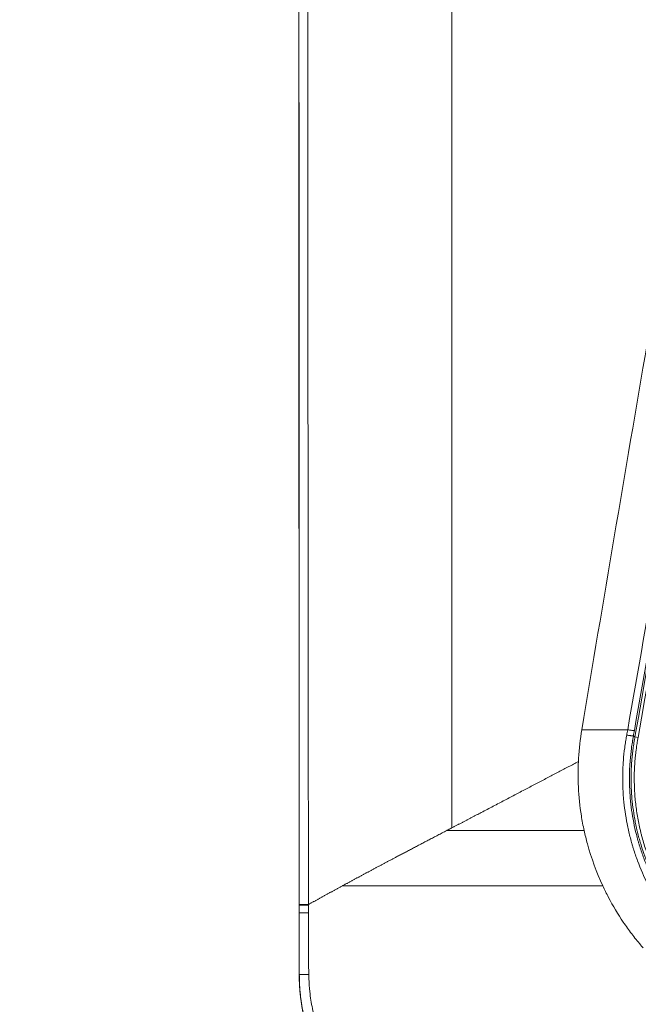
# Model space of a CAD drawing. Units: millimetres. Extents: x 0 to 1189, y 0 to 841.
# Drawn here: x 399 to 431, y 123 to 175 of the extents above; entities that cross this region are included whole.
import ezdxf

# ---------------------------------------------------------------- set-up
doc = ezdxf.new("R2010")
doc.units = ezdxf.units.MM
doc.layers.add('1', color=7, linetype='Continuous', true_color=0xffffff)
doc.styles.add('blockfont', font='simplex.shx')
doc.dimstyles.get("Standard").update_dxf_attribs({"dimtxt": 0.18, "dimasz": 0.18, "dimexe": 0.18, "dimexo": 0.0625, "dimgap": 0.09, "dimtad": 0, "dimtih": 1, "dimtoh": 1, "dimdec": 4, "dimzin": 0, "dimdsep": 46, "dimtxsty": 'Standard', "dimcen": 0.09, "dimadec": 0, "dimazin": 0, "dimtfac": 1, "dimtdec": 4, "dimtofl": 0, "dimtmove": 0, "dimatfit": 3, "dimfxl": 0, "dimtolj": 1, "dimtzin": 0, "dimarcsym": 0})

# ---------------------------------------------------------------- blocks, each defined once
blk = doc.blocks.new('_U9')
at = {"layer": '1', "color": 152, "lineweight": 13}
for p, q in [((425.584, 280.548), (384.22, 280.548)), ((422.194, 115.479), (384.22, 115.479))]:
    blk.add_line(p, q, dxfattribs=at)
at = {"layer": '1', "color": 27, "lineweight": 13}
blk.add_line((385.22, 280.548), (385.22, 115.479), dxfattribs=at)
at = {"layer": '1', "color": 27, "lineweight": 18}
for points in [[(385.22, 280.548), (387.096, 273.548), (383.345, 273.548)], [(385.22, 115.479), (383.345, 122.479), (387.096, 122.479)]]:
    blk.add_solid(points, dxfattribs=at)
at = {"layer": '1', "color": 152, "linetype": 'Continuous', "lineweight": 13, "char_height": 7, "attachment_point": 7, "rotation": 90, "line_spacing_factor": 0.903614, "style": 'blockfont'}
for s, insert in [('\\W0.8162; [19 3/4]', (385.381, 185.545)), ('\\W0.7656;500', (385.381, 169.576))]:
    blk.add_mtext(s, dxfattribs=dict(at, insert=insert))

msp = doc.modelspace()

# ---------------------------------------------------------------- linework, layer by layer
at = {"layer": '1', "color": 18, "linetype": 'Continuous', "lineweight": 13}
for p, q in [((431.279, 137.308), (431.115, 137.337)), ((413.445, 128.07), (413.439, 128.07))]:
    msp.add_line(p, q, dxfattribs=at)
msp.add_ellipse((414.212, 128.071), major_axis=(-0.767, 0), ratio=0.007334, start_param=5.088721, end_param=6.269222, dxfattribs=at)
for points, degree in [([(413.439, 128.483), (413.422, 172.984), (413.416, 217.485), (413.41, 261.986)], 3), ([(431.115, 137.337), (434.955, 159.149), (438.799, 180.96), (442.644, 202.771)], 3), ([(442.808, 202.742), (438.963, 180.931), (435.119, 159.12), (431.279, 137.308)], 3), ([(430.681, 137.436), (430.698, 137.53), (430.714, 137.623), (430.731, 137.717)], 3), ([(431.083, 137.667), (431.066, 137.574), (431.05, 137.48), (431.034, 137.386)], 3), ([(431.115, 137.337), (431.088, 137.354), (431.061, 137.37), (431.034, 137.386)], 3), ([(413.439, 128.483), (413.445, 128.483)], 1), ([(413.439, 128.07), (413.439, 128.07), (413.439, 128.07), (413.439, 128.07)], 3), ([(413.445, 128.483), (413.445, 128.491), (413.445, 128.499), (413.445, 128.507)], 3), ([(413.444, 124.737), (413.443, 124.771), (413.443, 124.805), (413.443, 124.839)], 3), ([(413.449, 124.839), (413.443, 124.839)], 1)]:
    msp.add_open_spline(points, degree=degree, dxfattribs=at)
for points, knots in [([(413.445, 128.507), (413.443, 134.069), (413.441, 139.63), (413.437, 150.754), (413.436, 156.315), (413.431, 173), (413.428, 184.123), (413.424, 206.37), (413.422, 217.493), (413.418, 239.74), (413.417, 250.863), (413.416, 261.986)], [0, 0, 0, 0, 0.125, 0.125, 0.25, 0.25, 0.5, 0.5, 0.75, 0.75, 1, 1, 1, 1]), ([(413.863, 261.956), (413.865, 250.836), (413.867, 239.716), (413.873, 217.475), (413.876, 206.355), (413.886, 184.114), (413.892, 172.994), (413.903, 156.314), (413.908, 150.753), (413.917, 139.633), (413.923, 134.073), (413.929, 128.513)], [0, 0, 0, 0, 0.25, 0.25, 0.5, 0.5, 0.75, 0.75, 0.875, 0.875, 1, 1, 1, 1]), ([(421.474, 250.971), (421.474, 249.827), (421.474, 247.552), (421.474, 244.16), (421.474, 240.811), (421.474, 237.503), (421.474, 234.237), (421.475, 231.013), (421.475, 227.831), (421.475, 224.69), (421.475, 221.592), (421.475, 218.536), (421.475, 215.521), (421.475, 212.548), (421.474, 209.618), (421.474, 206.729), (421.474, 203.882), (421.474, 201.077), (421.474, 198.314), (421.474, 195.592), (421.474, 191.016), (421.474, 184.696), (421.474, 176.741), (421.474, 169.159), (421.474, 163.954), (421.474, 161.004), (421.474, 160.187), (421.474, 159.375), (421.474, 158.567), (421.474, 157.764), (421.474, 156.965), (421.474, 156.171), (421.474, 155.382), (421.474, 154.597), (421.474, 153.817), (421.474, 153.041), (421.474, 152.27), (421.474, 151.504), (421.474, 150.742), (421.474, 149.985), (421.474, 149.232), (421.474, 148.484), (421.474, 147.741), (421.474, 147.002), (421.474, 146.268), (421.474, 145.538), (421.474, 144.813), (421.474, 144.092), (421.474, 143.377), (421.474, 142.665), (421.474, 141.959), (421.474, 141.257), (421.474, 140.559), (421.474, 139.867), (421.474, 139.178), (421.474, 138.495), (421.474, 137.816), (421.474, 137.141), (421.474, 136.471), (421.474, 135.806), (421.474, 135.146), (421.474, 134.49), (421.474, 133.838), (421.474, 133.191), (421.474, 132.762), (421.474, 132.547)], [0, 0, 0, 0, 0.028991, 0.05763, 0.085915, 0.113848, 0.141427, 0.168652, 0.195524, 0.222042, 0.248206, 0.274016, 0.299471, 0.324573, 0.349321, 0.373716, 0.397756, 0.421443, 0.444776, 0.467757, 0.490384, 0.560697, 0.62787, 0.691898, 0.752784, 0.759721, 0.766619, 0.773479, 0.780299, 0.787082, 0.793825, 0.80053, 0.807195, 0.813823, 0.820411, 0.82696, 0.833471, 0.839943, 0.846376, 0.85277, 0.859126, 0.865442, 0.87172, 0.877959, 0.884159, 0.89032, 0.896442, 0.902525, 0.90857, 0.914576, 0.920542, 0.92647, 0.932359, 0.93821, 0.944021, 0.949794, 0.955527, 0.961222, 0.966878, 0.972496, 0.978074, 0.983614, 0.989115, 0.994577, 1, 1, 1, 1]), ([(442.613, 218.881), (442.457, 218.036), (442.144, 216.348), (441.52, 212.97), (440.434, 207.059), (438.898, 198.611), (437.076, 188.471), (435.278, 178.327), (433.503, 168.179), (431.751, 158.029), (430.021, 147.875), (428.883, 141.103), (428.316, 137.717)], [0, 0, 0, 0, 0.03125, 0.0625, 0.125, 0.25, 0.375, 0.5, 0.625, 0.75, 0.875, 1, 1, 1, 1]), ([(430.731, 137.717), (431.28, 140.848), (431.83, 143.979), (432.929, 150.242), (433.479, 153.374), (434.579, 159.637), (435.129, 162.768), (436.23, 169.032), (436.78, 172.164), (438.432, 181.559), (439.534, 187.823), (441.187, 197.22), (441.738, 200.352), (442.565, 205.051), (442.84, 206.617), (443.254, 208.966), (443.392, 209.749), (443.667, 211.315), (443.805, 212.098), (443.943, 212.882)], [0, 0, 0, 0, 0.125, 0.125, 0.25, 0.25, 0.375, 0.375, 0.5, 0.5, 0.75, 0.75, 0.875, 0.875, 0.9375, 0.9375, 0.96875, 0.96875, 1, 1, 1, 1]), ([(444.289, 212.827), (444.151, 212.044), (444.014, 211.261), (443.738, 209.695), (443.6, 208.912), (443.187, 206.563), (442.911, 204.997), (442.085, 200.299), (441.534, 197.167), (439.882, 187.771), (438.78, 181.507), (437.13, 172.112), (436.579, 168.98), (435.479, 162.717), (434.93, 159.586), (433.83, 153.323), (433.28, 150.192), (432.181, 143.929), (431.632, 140.798), (431.083, 137.667)], [0, 0, 0, 0, 0.03125, 0.03125, 0.0625, 0.0625, 0.125, 0.125, 0.25, 0.25, 0.5, 0.5, 0.625, 0.625, 0.75, 0.75, 0.875, 0.875, 1, 1, 1, 1]), ([(428.316, 137.717), (428.233, 137.219), (428.17, 136.659), (428.139, 136.097), (428.137, 136.039)], [0, 0, 0, 0, 0.898221, 1, 1, 1, 1]), ([(430.731, 137.717), (430.399, 137.717), (429.591, 137.717), (428.787, 137.717), (428.316, 137.717)], [0, 0, 0, 0, 0.410392, 1, 1, 1, 1]), ([(442.597, 122.739), (442.595, 122.739), (442.593, 122.739), (442.59, 122.739), (442.584, 122.74), (442.572, 122.74), (442.547, 122.74), (442.498, 122.742), (442.399, 122.744), (442.202, 122.752), (442.033, 122.763), (441.697, 122.788), (441.474, 122.811), (441.029, 122.87), (440.808, 122.905), (440.367, 122.988), (440.147, 123.036), (439.819, 123.117), (439.71, 123.145), (439.547, 123.19), (439.493, 123.205), (439.384, 123.236), (439.33, 123.253), (439.061, 123.334), (438.848, 123.406), (438.428, 123.559), (438.22, 123.641), (437.913, 123.772), (437.811, 123.817), (437.608, 123.91), (437.508, 123.958), (437.008, 124.204), (436.619, 124.422), (436.145, 124.723), (436.004, 124.815), (435.864, 124.911), (435.794, 124.959), (435.771, 124.975), (435.725, 125.007), (435.61, 125.089), (435.406, 125.239), (435.229, 125.377), (434.966, 125.586), (434.796, 125.73), (434.546, 125.953), (434.464, 126.028), (434.301, 126.181), (434.221, 126.258), (433.984, 126.494), (433.83, 126.655), (433.531, 126.986), (433.385, 127.155), (433.173, 127.416), (433.104, 127.504), (432.967, 127.683), (432.899, 127.773), (432.817, 127.887), (432.8, 127.91), (432.767, 127.956), (432.718, 128.025), (432.67, 128.095), (432.575, 128.234), (432.513, 128.328), (432.33, 128.61), (432.214, 128.801), (432.048, 129.092), (431.994, 129.19), (431.889, 129.386), (431.837, 129.485), (431.588, 129.983), (431.409, 130.391), (431.174, 131.02), (431.101, 131.233), (431.017, 131.502), (431.001, 131.556), (430.969, 131.664), (430.953, 131.718), (430.907, 131.881), (430.878, 131.989), (430.795, 132.316), (430.746, 132.535), (430.66, 132.973), (430.623, 133.193), (430.56, 133.634), (430.535, 133.855), (430.506, 134.188), (430.498, 134.3), (430.484, 134.522), (430.479, 134.634), (430.468, 134.969), (430.467, 135.193), (430.474, 135.531), (430.478, 135.644), (430.489, 135.869), (430.496, 135.982), (430.522, 136.32), (430.545, 136.544), (430.59, 136.879), (430.614, 137.047), (430.642, 137.214), (430.662, 137.325), (430.672, 137.381), (430.681, 137.436)], [0, 0, 0, 0, 0.000244, 0.000244, 0.000488, 0.000977, 0.001953, 0.003906, 0.007813, 0.015625, 0.03125, 0.03125, 0.0625, 0.0625, 0.09375, 0.09375, 0.125, 0.125, 0.140625, 0.140625, 0.148438, 0.148438, 0.15625, 0.15625, 0.1875, 0.1875, 0.21875, 0.21875, 0.234375, 0.234375, 0.25, 0.25, 0.3125, 0.3125, 0.328125, 0.335938, 0.335938, 0.339844, 0.339844, 0.34375, 0.359375, 0.375, 0.375, 0.40625, 0.40625, 0.421875, 0.421875, 0.4375, 0.4375, 0.46875, 0.46875, 0.5, 0.5, 0.515625, 0.515625, 0.53125, 0.53125, 0.535156, 0.535156, 0.539063, 0.546875, 0.546875, 0.5625, 0.5625, 0.59375, 0.59375, 0.609375, 0.609375, 0.625, 0.625, 0.6875, 0.6875, 0.71875, 0.71875, 0.726563, 0.726563, 0.734375, 0.734375, 0.75, 0.75, 0.78125, 0.78125, 0.8125, 0.8125, 0.84375, 0.84375, 0.859375, 0.859375, 0.875, 0.875, 0.90625, 0.90625, 0.921875, 0.921875, 0.9375, 0.9375, 0.96875, 0.96875, 0.984375, 0.992188, 0.992188, 1, 1, 1, 1]), ([(431.034, 137.386), (431.033, 137.386), (431.03, 137.385), (431.02, 137.386), (431.013, 137.386), (430.995, 137.388), (430.984, 137.389), (430.957, 137.392), (430.942, 137.394), (430.91, 137.399), (430.892, 137.402), (430.854, 137.408), (430.833, 137.411), (430.791, 137.418), (430.77, 137.421), (430.726, 137.429), (430.703, 137.433), (430.681, 137.436)], [0, 0, 0, 0, 0.125, 0.125, 0.25, 0.25, 0.375, 0.375, 0.5, 0.5, 0.625, 0.625, 0.75, 0.75, 0.875, 0.875, 1, 1, 1, 1]), ([(431.083, 137.667), (431.082, 137.667), (431.08, 137.666), (431.07, 137.666), (431.062, 137.667), (431.044, 137.668), (431.033, 137.67), (431.007, 137.673), (430.992, 137.675), (430.959, 137.679), (430.941, 137.682), (430.903, 137.688), (430.883, 137.691), (430.841, 137.698), (430.819, 137.702), (430.775, 137.709), (430.753, 137.713), (430.731, 137.717)], [0, 0, 0, 0, 0.125, 0.125, 0.25, 0.25, 0.375, 0.375, 0.5, 0.5, 0.625, 0.625, 0.75, 0.75, 0.875, 0.875, 1, 1, 1, 1]), ([(431.034, 137.386), (431.024, 137.332), (431.015, 137.278), (431.003, 137.211), (431, 137.197), (430.996, 137.17), (430.989, 137.13), (430.964, 136.981), (430.944, 136.845), (430.901, 136.52), (430.878, 136.302), (430.852, 135.974), (430.845, 135.865), (430.834, 135.646), (430.83, 135.536), (430.822, 135.209), (430.823, 134.991), (430.833, 134.665), (430.838, 134.557), (430.851, 134.341), (430.858, 134.233), (430.886, 133.909), (430.91, 133.694), (430.97, 133.266), (431.006, 133.052), (431.089, 132.627), (431.137, 132.415), (431.217, 132.097), (431.245, 131.992), (431.289, 131.834), (431.305, 131.781), (431.336, 131.676), (431.415, 131.414), (431.503, 131.156), (431.731, 130.545), (431.904, 130.148), (432.147, 129.665), (432.196, 129.569), (432.298, 129.378), (432.351, 129.283), (432.512, 129.001), (432.625, 128.816), (432.802, 128.541), (432.862, 128.45), (432.955, 128.315), (432.986, 128.27), (433.033, 128.203), (433.049, 128.181), (433.081, 128.136), (433.097, 128.114), (433.178, 128.003), (433.243, 127.915), (433.376, 127.742), (433.444, 127.657), (433.787, 127.234), (434.078, 126.914), (434.539, 126.457), (434.697, 126.309), (435.02, 126.022), (435.186, 125.882), (435.442, 125.679), (435.528, 125.613), (435.702, 125.481), (435.812, 125.401), (435.924, 125.322), (435.969, 125.29), (435.992, 125.275), (436.059, 125.228), (436.195, 125.136), (436.332, 125.046), (436.793, 124.756), (437.172, 124.545), (437.658, 124.308), (437.756, 124.262), (437.953, 124.172), (438.052, 124.129), (438.351, 124.002), (438.552, 123.923), (438.961, 123.776), (439.168, 123.707), (439.43, 123.629), (439.482, 123.613), (439.587, 123.583), (439.64, 123.569), (439.799, 123.526), (439.905, 123.499), (440.224, 123.422), (440.437, 123.376), (440.866, 123.297), (441.081, 123.264), (441.513, 123.208), (441.73, 123.186), (442.165, 123.154), (442.384, 123.144), (442.603, 123.14)], [0, 0, 0, 0, 0.007812, 0.007812, 0.009766, 0.009766, 0.011719, 0.015625, 0.03125, 0.03125, 0.0625, 0.0625, 0.078125, 0.078125, 0.09375, 0.09375, 0.125, 0.125, 0.140625, 0.140625, 0.15625, 0.15625, 0.1875, 0.1875, 0.21875, 0.21875, 0.25, 0.25, 0.265625, 0.265625, 0.273437, 0.273437, 0.28125, 0.3125, 0.3125, 0.375, 0.375, 0.390625, 0.390625, 0.40625, 0.40625, 0.4375, 0.4375, 0.453125, 0.453125, 0.460937, 0.460937, 0.464844, 0.464844, 0.46875, 0.46875, 0.484375, 0.484375, 0.5, 0.5, 0.5625, 0.5625, 0.59375, 0.59375, 0.625, 0.625, 0.640625, 0.640625, 0.65625, 0.660156, 0.660156, 0.664062, 0.664062, 0.671875, 0.6875, 0.6875, 0.75, 0.75, 0.765625, 0.765625, 0.78125, 0.78125, 0.8125, 0.8125, 0.84375, 0.84375, 0.851562, 0.851562, 0.859375, 0.859375, 0.875, 0.875, 0.90625, 0.90625, 0.9375, 0.9375, 0.96875, 0.96875, 1, 1, 1, 1]), ([(441.773, 123.261), (441.569, 123.279), (441.161, 123.326), (440.753, 123.395), (440.448, 123.454), (440.321, 123.481), (440.193, 123.51), (440.143, 123.521), (440.117, 123.527), (440.041, 123.545), (439.99, 123.557), (439.738, 123.621), (439.538, 123.676), (439.142, 123.798), (438.946, 123.863), (438.559, 124.004), (438.367, 124.08), (438.083, 124.201), (437.988, 124.242), (437.801, 124.327), (437.708, 124.371), (437.43, 124.507), (437.063, 124.697), (436.682, 124.92), (436.483, 125.045), (436.439, 125.073), (436.417, 125.087), (436.351, 125.129), (436.22, 125.215), (436.005, 125.361), (435.837, 125.482), (435.671, 125.605), (435.588, 125.667), (435.344, 125.858), (435.185, 125.989), (434.873, 126.258), (434.721, 126.397), (434.424, 126.683), (434.134, 126.976), (433.859, 127.285), (433.658, 127.524), (433.592, 127.604), (433.494, 127.726), (433.461, 127.767), (433.397, 127.849), (433.238, 128.056), (433.086, 128.268), (432.911, 128.527), (432.853, 128.614), (432.769, 128.746), (432.741, 128.79), (432.686, 128.879), (432.658, 128.923), (432.416, 129.325), (432.221, 129.69), (431.87, 130.436), (431.636, 131.008), (431.447, 131.598), (431.36, 131.896), (431.332, 131.996), (431.279, 132.197), (431.248, 132.323), (431.218, 132.45), (431.207, 132.501), (431.201, 132.527), (431.184, 132.603), (431.173, 132.654), (431.141, 132.807), (431.121, 132.909), (431.066, 133.215), (431.003, 133.625), (430.961, 134.035), (430.938, 134.343), (430.931, 134.446), (430.921, 134.652), (430.917, 134.754), (430.905, 135.27), (430.919, 135.786), (430.968, 136.304), (430.985, 136.46), (430.99, 136.512), (431.003, 136.616), (431.023, 136.771), (431.053, 136.977), (431.079, 137.132), (431.092, 137.209), (431.097, 137.235), (431.106, 137.286), (431.11, 137.312), (431.115, 137.337)], [0, 0, 0, 0, 0.03125, 0.0625, 0.0625, 0.078125, 0.082031, 0.082031, 0.085937, 0.085937, 0.09375, 0.09375, 0.125, 0.125, 0.15625, 0.15625, 0.1875, 0.1875, 0.203125, 0.203125, 0.21875, 0.21875, 0.25, 0.28125, 0.285156, 0.285156, 0.289062, 0.289062, 0.296875, 0.3125, 0.328125, 0.328125, 0.34375, 0.34375, 0.375, 0.375, 0.40625, 0.40625, 0.4375, 0.46875, 0.46875, 0.484375, 0.484375, 0.492187, 0.492187, 0.5, 0.53125, 0.53125, 0.546875, 0.546875, 0.554688, 0.554688, 0.5625, 0.5625, 0.625, 0.625, 0.6875, 0.71875, 0.71875, 0.734375, 0.734375, 0.75, 0.753906, 0.753906, 0.757813, 0.757813, 0.765625, 0.765625, 0.78125, 0.78125, 0.8125, 0.84375, 0.84375, 0.859375, 0.859375, 0.875, 0.875, 0.9375, 0.953125, 0.953125, 0.960937, 0.960937, 0.96875, 0.984375, 0.992187, 0.992187, 0.996094, 0.996094, 1, 1, 1, 1]), ([(431.279, 137.308), (431.274, 137.277), (431.268, 137.246), (431.257, 137.183), (431.252, 137.152), (431.235, 137.058), (431.205, 136.869), (431.17, 136.617), (431.148, 136.427), (431.139, 136.332), (431.135, 136.3), (431.129, 136.237), (431.115, 136.079), (431.085, 135.668), (431.073, 135.163), (431.083, 134.787), (431.093, 134.536), (431.1, 134.41), (431.127, 134.034), (431.154, 133.785), (431.223, 133.286), (431.265, 133.037), (431.341, 132.665), (431.368, 132.541), (431.405, 132.386), (431.412, 132.355), (431.427, 132.293), (431.435, 132.262), (431.459, 132.17), (431.475, 132.108), (431.558, 131.803), (431.632, 131.561), (431.877, 130.847), (432.07, 130.383), (432.349, 129.82), (432.406, 129.708), (432.525, 129.485), (432.647, 129.265), (432.777, 129.047), (432.878, 128.886), (432.912, 128.832), (432.963, 128.751), (432.981, 128.725), (433.015, 128.671), (433.033, 128.645), (433.192, 128.407), (433.339, 128.2), (433.513, 127.972), (433.533, 127.947), (433.572, 127.897), (433.592, 127.871), (433.651, 127.797), (433.691, 127.747), (433.811, 127.6), (433.893, 127.503), (434.142, 127.217), (434.314, 127.032), (434.579, 126.765), (434.669, 126.677), (434.852, 126.505), (434.945, 126.42), (435.039, 126.337)], [0, 0, 0, 0, 0.007812, 0.007812, 0.015625, 0.015625, 0.03125, 0.0625, 0.078125, 0.078125, 0.085937, 0.085937, 0.09375, 0.125, 0.1875, 0.21875, 0.21875, 0.25, 0.25, 0.3125, 0.3125, 0.375, 0.375, 0.40625, 0.40625, 0.414063, 0.414063, 0.421875, 0.421875, 0.4375, 0.4375, 0.5, 0.5, 0.625, 0.625, 0.65625, 0.65625, 0.6875, 0.71875, 0.71875, 0.734375, 0.734375, 0.742188, 0.742188, 0.75, 0.75, 0.8125, 0.8125, 0.820313, 0.820313, 0.828125, 0.828125, 0.84375, 0.84375, 0.875, 0.875, 0.9375, 0.9375, 0.96875, 0.96875, 1, 1, 1, 1]), ([(421.474, 132.548), (421.518, 132.571), (421.606, 132.616), (421.737, 132.685), (421.868, 132.753), (421.998, 132.821), (422.128, 132.889), (422.258, 132.957), (422.387, 133.025), (422.516, 133.092), (422.644, 133.16), (422.772, 133.227), (422.9, 133.294), (423.09, 133.393), (423.34, 133.524), (423.651, 133.687), (423.958, 133.848), (424.261, 134.007), (424.561, 134.164), (424.857, 134.319), (425.15, 134.473), (425.439, 134.624), (425.724, 134.774), (426.007, 134.922), (426.285, 135.068), (426.56, 135.212), (426.831, 135.355), (427.099, 135.495), (427.364, 135.634), (427.625, 135.771), (427.882, 135.906), (428.052, 135.995), (428.137, 136.039)], [0, 0, 0, 0, 0.01978, 0.039501, 0.059165, 0.07877, 0.098318, 0.117807, 0.137238, 0.156611, 0.175926, 0.195184, 0.214383, 0.233524, 0.280696, 0.327326, 0.373415, 0.418964, 0.463972, 0.508441, 0.552369, 0.595758, 0.638607, 0.680918, 0.722689, 0.763921, 0.804614, 0.844769, 0.884384, 0.923461, 0.962, 1, 1, 1, 1]), ([(428.137, 136.039), (428.127, 135.844), (428.115, 135.396), (428.136, 134.442), (428.24, 133.423), (428.383, 132.666), (428.439, 132.408)], [0, 0, 0, 0, 0.160487, 0.368001, 0.78303, 1, 1, 1, 1]), ([(415.715, 129.497), (415.736, 129.508), (415.776, 129.53), (415.837, 129.563), (415.898, 129.596), (415.959, 129.629), (416.02, 129.662), (416.082, 129.695), (416.143, 129.729), (416.204, 129.762), (416.265, 129.795), (416.327, 129.828), (416.388, 129.861), (416.45, 129.894), (416.511, 129.928), (416.573, 129.961), (416.634, 129.994), (416.696, 130.027), (416.758, 130.06), (416.819, 130.093), (416.881, 130.127), (416.943, 130.16), (417.005, 130.193), (417.067, 130.226), (417.129, 130.259), (417.191, 130.293), (417.253, 130.326), (417.315, 130.359), (417.377, 130.392), (417.439, 130.425), (417.502, 130.459), (417.564, 130.492), (417.626, 130.525), (417.689, 130.558), (417.751, 130.591), (417.814, 130.625), (417.877, 130.658), (417.939, 130.691), (418.002, 130.724), (418.065, 130.758), (418.127, 130.791), (418.19, 130.824), (418.253, 130.858), (418.316, 130.891), (418.379, 130.924), (418.442, 130.957), (418.505, 130.991), (418.581, 131.031), (418.67, 131.078), (418.773, 131.132), (418.876, 131.186), (418.98, 131.241), (419.084, 131.296), (419.19, 131.351), (419.296, 131.407), (419.403, 131.463), (419.51, 131.52), (419.618, 131.576), (419.727, 131.633), (419.837, 131.691), (419.947, 131.749), (420.058, 131.807), (420.17, 131.865), (420.282, 131.924), (420.395, 131.983), (420.509, 132.043), (420.624, 132.103), (420.739, 132.163), (420.855, 132.224), (420.972, 132.285), (421.089, 132.346), (421.168, 132.387), (421.207, 132.408)], [0, 0, 0, 0, 0.011313, 0.022629, 0.033949, 0.045271, 0.056597, 0.067927, 0.079259, 0.090595, 0.101934, 0.113276, 0.124622, 0.135971, 0.147324, 0.15868, 0.170039, 0.181402, 0.192768, 0.204137, 0.21551, 0.226886, 0.238266, 0.249649, 0.261036, 0.272426, 0.28382, 0.295218, 0.306618, 0.318023, 0.329431, 0.340842, 0.352258, 0.363676, 0.375099, 0.386525, 0.397955, 0.409388, 0.420825, 0.432266, 0.44371, 0.455158, 0.46661, 0.478066, 0.489525, 0.500989, 0.512456, 0.523926, 0.542421, 0.561032, 0.579759, 0.598601, 0.61756, 0.636635, 0.655827, 0.675135, 0.694559, 0.714101, 0.733759, 0.753534, 0.773426, 0.793435, 0.813561, 0.833805, 0.854167, 0.874646, 0.895243, 0.915958, 0.936791, 0.957742, 0.978812, 1, 1, 1, 1]), ([(421.207, 132.408), (421.225, 132.417), (421.26, 132.436), (421.314, 132.463), (421.367, 132.491), (421.421, 132.519), (421.456, 132.538), (421.474, 132.547)], [0, 0, 0, 0, 0.199005, 0.398508, 0.598508, 0.799005, 1, 1, 1, 1]), ([(428.439, 132.408), (428.136, 132.408), (427.833, 132.408), (427.227, 132.408), (426.925, 132.408), (426.32, 132.408), (426.018, 132.408), (425.415, 132.408), (425.113, 132.408), (424.511, 132.408), (424.21, 132.408), (423.608, 132.408), (423.308, 132.408), (422.857, 132.408), (422.707, 132.408), (422.407, 132.408), (422.257, 132.408), (421.957, 132.408), (421.807, 132.408), (421.582, 132.408), (421.507, 132.408), (421.357, 132.408), (421.282, 132.408), (421.207, 132.408)], [0, 0, 0, 0, 0.125, 0.125, 0.25, 0.25, 0.375, 0.375, 0.5, 0.5, 0.625, 0.625, 0.75, 0.75, 0.8125, 0.8125, 0.875, 0.875, 0.9375, 0.9375, 0.96875, 0.96875, 1, 1, 1, 1]), ([(428.439, 132.408), (428.49, 132.172), (428.736, 131.175), (429.091, 130.208), (429.422, 129.496)], [0, 0, 0, 0, 0.235033, 1, 1, 1, 1]), ([(413.929, 128.513), (413.949, 128.524), (413.989, 128.547), (414.05, 128.58), (414.11, 128.614), (414.171, 128.648), (414.232, 128.682), (414.293, 128.715), (414.354, 128.749), (414.415, 128.783), (414.476, 128.817), (414.537, 128.851), (414.598, 128.885), (414.659, 128.918), (414.721, 128.952), (414.782, 128.986), (414.844, 129.02), (414.906, 129.054), (414.967, 129.088), (415.029, 129.122), (415.091, 129.156), (415.153, 129.19), (415.215, 129.224), (415.277, 129.258), (415.34, 129.292), (415.402, 129.326), (415.465, 129.36), (415.527, 129.395), (415.59, 129.429), (415.652, 129.463), (415.694, 129.486), (415.715, 129.497)], [0, 0, 0, 0, 0.034099, 0.068226, 0.102379, 0.13656, 0.170767, 0.205002, 0.239264, 0.273554, 0.30787, 0.342214, 0.376586, 0.410984, 0.445411, 0.479864, 0.514346, 0.548855, 0.583391, 0.617955, 0.652547, 0.687167, 0.721814, 0.75649, 0.791193, 0.825924, 0.860683, 0.89547, 0.930285, 0.965129, 1, 1, 1, 1]), ([(429.422, 129.496), (428.842, 129.496), (428.262, 129.496), (427.393, 129.496), (427.104, 129.496), (426.525, 129.496), (426.236, 129.496), (425.658, 129.496), (425.369, 129.496), (424.792, 129.496), (424.503, 129.496), (423.639, 129.496), (423.063, 129.496), (422.345, 129.496), (422.201, 129.496), (421.986, 129.496), (421.914, 129.496), (421.771, 129.496), (421.699, 129.496), (421.555, 129.496), (421.484, 129.496), (421.341, 129.496), (421.269, 129.496), (421.054, 129.496), (420.911, 129.496), (420.626, 129.496), (420.483, 129.496), (420.198, 129.496), (420.056, 129.496), (419.63, 129.496), (419.347, 129.496), (418.499, 129.496), (417.938, 129.496), (417.1, 129.496), (416.822, 129.496), (416.268, 129.496), (415.991, 129.496), (415.715, 129.496)], [0, 0, 0, 0, 0.125, 0.125, 0.1875, 0.1875, 0.25, 0.25, 0.3125, 0.3125, 0.375, 0.375, 0.5, 0.5, 0.53125, 0.53125, 0.546875, 0.546875, 0.5625, 0.5625, 0.578125, 0.578125, 0.59375, 0.59375, 0.625, 0.625, 0.65625, 0.65625, 0.6875, 0.6875, 0.75, 0.75, 0.875, 0.875, 0.9375, 0.9375, 1, 1, 1, 1]), ([(429.422, 129.496), (429.517, 129.292), (429.842, 128.636), (430.348, 127.791), (430.863, 127.071), (431.174, 126.673), (431.374, 126.431), (431.497, 126.288), (431.538, 126.241)], [0, 0, 0, 0, 0.173907, 0.563139, 0.757756, 0.855064, 0.952372, 1, 1, 1, 1]), ([(413.439, 128.07), (413.439, 128.139), (413.439, 128.208), (413.439, 128.345), (413.439, 128.414), (413.439, 128.483)], [0, 0, 0, 0, 0.5, 0.5, 1, 1, 1, 1]), ([(413.443, 124.839), (413.441, 125.108), (413.441, 125.377), (413.441, 125.781), (413.441, 125.983), (413.44, 126.185), (413.44, 126.32), (413.44, 126.387), (413.44, 126.993), (413.439, 127.532), (413.439, 128.07)], [0, 0, 0, 0, 0.25, 0.25, 0.375, 0.4375, 0.4375, 0.5, 0.5, 1, 1, 1, 1]), ([(413.445, 128.507), (413.445, 128.507), (413.445, 128.507), (413.445, 128.507), (413.446, 128.507), (413.446, 128.507), (413.447, 128.507), (413.447, 128.507), (413.448, 128.508), (413.449, 128.508), (413.449, 128.508), (413.45, 128.508), (413.452, 128.508), (413.454, 128.508), (413.456, 128.508), (413.459, 128.508), (413.462, 128.508), (413.465, 128.508), (413.469, 128.509), (413.473, 128.509), (413.477, 128.509), (413.482, 128.509), (413.487, 128.509), (413.492, 128.509), (413.497, 128.509), (413.503, 128.509), (413.509, 128.509), (413.515, 128.51), (413.522, 128.51), (413.529, 128.51), (413.536, 128.51), (413.543, 128.51), (413.551, 128.51), (413.559, 128.51), (413.567, 128.51), (413.576, 128.51), (413.584, 128.51), (413.593, 128.511), (413.602, 128.511), (413.612, 128.511), (413.622, 128.511), (413.631, 128.511), (413.642, 128.511), (413.652, 128.511), (413.663, 128.511), (413.673, 128.511), (413.684, 128.511), (413.696, 128.512), (413.707, 128.512), (413.719, 128.512), (413.731, 128.512), (413.743, 128.512), (413.755, 128.512), (413.767, 128.512), (413.78, 128.512), (413.793, 128.512), (413.806, 128.512), (413.819, 128.512), (413.832, 128.512), (413.846, 128.512), (413.859, 128.512), (413.873, 128.512), (413.887, 128.513), (413.901, 128.513), (413.915, 128.513), (413.924, 128.513), (413.929, 128.513)], [0, 0, 0, 0, 0.009091, 0.018182, 0.027273, 0.036364, 0.045455, 0.054546, 0.063637, 0.072728, 0.081819, 0.09091, 0.100001, 0.116982, 0.133963, 0.150944, 0.167926, 0.184907, 0.201888, 0.218869, 0.23585, 0.252831, 0.269812, 0.286793, 0.303774, 0.320755, 0.337737, 0.354718, 0.371699, 0.38868, 0.405661, 0.422642, 0.439623, 0.456604, 0.473585, 0.490567, 0.507548, 0.524529, 0.54151, 0.558491, 0.575472, 0.592453, 0.609434, 0.626416, 0.643397, 0.660378, 0.677359, 0.69434, 0.711321, 0.728302, 0.745283, 0.762264, 0.779246, 0.796227, 0.813208, 0.830189, 0.84717, 0.864151, 0.881132, 0.898113, 0.915094, 0.932076, 0.949057, 0.966038, 0.983019, 1, 1, 1, 1]), ([(413.445, 128.483), (413.445, 128.483), (413.449, 128.483), (413.461, 128.484), (413.47, 128.484), (413.493, 128.485), (413.507, 128.485), (413.54, 128.485), (413.559, 128.486), (413.602, 128.486), (413.625, 128.487), (413.677, 128.487), (413.705, 128.487), (413.764, 128.488), (413.795, 128.488), (413.86, 128.488), (413.894, 128.488), (413.929, 128.488)], [0, 0, 0, 0, 0.125, 0.125, 0.25, 0.25, 0.375, 0.375, 0.5, 0.5, 0.625, 0.625, 0.75, 0.75, 0.875, 0.875, 1, 1, 1, 1]), ([(413.445, 128.07), (413.445, 128.07), (413.445, 128.07), (413.445, 128.139), (413.445, 128.208), (413.445, 128.31), (413.445, 128.344), (413.445, 128.413), (413.445, 128.448), (413.445, 128.483)], [0, 0, 0, 0, 0.000041, 0.000041, 0.50002, 0.50002, 0.745191, 0.745191, 1, 1, 1, 1]), ([(413.449, 124.839), (413.449, 124.906), (413.448, 124.974), (413.448, 125.074), (413.448, 125.108), (413.448, 125.175), (413.447, 125.209), (413.447, 125.31), (413.447, 125.377), (413.447, 125.512), (413.447, 125.714), (413.447, 125.983), (413.447, 126.185), (413.446, 126.32), (413.446, 126.387), (413.446, 126.724), (413.446, 126.993), (413.446, 127.397), (413.445, 127.532), (413.445, 127.734), (413.445, 127.801), (413.445, 127.936), (413.445, 128.003), (413.445, 128.07)], [0, 0, 0, 0, 0.0625, 0.0625, 0.09375, 0.09375, 0.125, 0.125, 0.1875, 0.1875, 0.25, 0.375, 0.4375, 0.4375, 0.5, 0.5, 0.75, 0.75, 0.875, 0.875, 0.9375, 0.9375, 1, 1, 1, 1]), ([(413.929, 128.513), (413.929, 128.513), (413.929, 128.513), (413.929, 128.504), (413.929, 128.496), (413.929, 128.488)], [0, 0, 0, 0, 0.000696, 0.000696, 1, 1, 1, 1]), ([(413.929, 128.488), (413.929, 128.488), (413.929, 128.488), (413.929, 128.453), (413.929, 128.418), (413.929, 128.348), (413.929, 128.314), (413.93, 128.211), (413.93, 128.143), (413.93, 128.076)], [0, 0, 0, 0, 0.002123, 0.002123, 0.254799, 0.254799, 0.507485, 0.507485, 1, 1, 1, 1]), ([(413.93, 128.076), (413.93, 127.941), (413.931, 127.806), (413.931, 127.536), (413.932, 127.401), (413.933, 126.996), (413.934, 126.726), (413.935, 126.389), (413.935, 126.322), (413.935, 126.187), (413.936, 125.984), (413.936, 125.782), (413.937, 125.58), (413.937, 125.512), (413.938, 125.411), (413.938, 125.36), (413.938, 125.31), (413.938, 125.276), (413.938, 125.259), (413.939, 125.225), (413.939, 125.208), (413.94, 125.175), (413.94, 125.158), (413.941, 125.107), (413.942, 125.074), (413.944, 124.972), (413.946, 124.905), (413.947, 124.837)], [0, 0, 0, 0, 0.125, 0.125, 0.25, 0.25, 0.5, 0.5, 0.5625, 0.5625, 0.625, 0.75, 0.75, 0.8125, 0.8125, 0.84375, 0.859375, 0.859375, 0.875, 0.875, 0.890625, 0.890625, 0.90625, 0.90625, 0.9375, 0.9375, 1, 1, 1, 1]), ([(423.141, 115.019), (422.981, 115.022), (422.822, 115.028), (422.585, 115.041), (422.506, 115.047), (422.407, 115.055), (422.387, 115.056), (422.348, 115.06), (422.328, 115.062), (422.269, 115.067), (422.23, 115.071), (422.033, 115.093), (421.877, 115.113), (421.565, 115.162), (421.41, 115.19), (421.101, 115.254), (420.947, 115.29), (420.64, 115.368), (420.488, 115.411), (420.26, 115.482), (420.146, 115.518), (420.033, 115.557), (419.957, 115.583), (419.919, 115.597), (419.731, 115.665), (419.583, 115.723), (419.29, 115.846), (419.145, 115.911), (418.931, 116.013), (418.86, 116.048), (418.719, 116.119), (418.649, 116.156), (418.441, 116.268), (418.304, 116.347), (418.033, 116.51), (417.9, 116.595), (417.636, 116.771), (417.507, 116.863), (417.315, 117.006), (417.251, 117.054), (417.157, 117.128), (417.126, 117.153), (417.063, 117.203), (417.032, 117.228), (416.878, 117.355), (416.758, 117.459), (416.523, 117.672), (416.408, 117.782), (416.185, 118.006), (416.076, 118.12), (415.865, 118.354), (415.761, 118.474), (415.561, 118.718), (415.464, 118.843), (415.274, 119.097), (415.183, 119.227), (415.05, 119.425), (415.006, 119.492), (414.942, 119.594), (414.92, 119.628), (414.878, 119.696), (414.775, 119.866), (414.676, 120.039), (414.527, 120.319), (414.455, 120.46), (414.32, 120.745), (414.256, 120.89), (414.165, 121.108), (414.135, 121.181), (414.078, 121.329), (414.051, 121.403), (413.97, 121.626), (413.92, 121.776), (413.85, 122.003), (413.828, 122.079), (413.785, 122.232), (413.764, 122.309), (413.735, 122.425), (413.725, 122.464), (413.707, 122.541), (413.698, 122.58), (413.671, 122.697), (413.654, 122.776), (413.607, 123.01), (413.579, 123.166), (413.531, 123.48), (413.511, 123.636), (413.491, 123.833), (413.487, 123.872), (413.48, 123.95), (413.477, 123.99), (413.468, 124.107), (413.463, 124.186), (413.451, 124.422), (413.446, 124.58), (413.444, 124.737)], [0, 0, 0, 0, 0.03125, 0.03125, 0.046875, 0.046875, 0.050781, 0.050781, 0.054688, 0.054688, 0.0625, 0.0625, 0.09375, 0.09375, 0.125, 0.125, 0.15625, 0.15625, 0.1875, 0.1875, 0.203125, 0.210938, 0.210938, 0.21875, 0.21875, 0.25, 0.25, 0.28125, 0.28125, 0.296875, 0.296875, 0.3125, 0.3125, 0.34375, 0.34375, 0.375, 0.375, 0.40625, 0.40625, 0.421875, 0.421875, 0.429688, 0.429688, 0.4375, 0.4375, 0.46875, 0.46875, 0.5, 0.5, 0.53125, 0.53125, 0.5625, 0.5625, 0.59375, 0.59375, 0.625, 0.625, 0.640625, 0.640625, 0.648438, 0.648438, 0.65625, 0.6875, 0.6875, 0.71875, 0.71875, 0.75, 0.75, 0.765625, 0.765625, 0.78125, 0.78125, 0.8125, 0.8125, 0.828125, 0.828125, 0.84375, 0.84375, 0.851563, 0.851563, 0.859375, 0.859375, 0.875, 0.875, 0.90625, 0.90625, 0.9375, 0.9375, 0.945313, 0.945313, 0.953125, 0.953125, 0.96875, 0.96875, 1, 1, 1, 1]), ([(413.449, 124.839), (413.449, 124.839), (413.453, 124.838), (413.465, 124.838), (413.474, 124.838), (413.492, 124.837), (413.499, 124.837), (413.513, 124.837), (413.521, 124.837), (413.547, 124.837), (413.566, 124.837), (413.599, 124.837), (413.611, 124.837), (413.636, 124.837), (413.648, 124.837), (413.688, 124.837), (413.716, 124.837), (413.762, 124.837), (413.777, 124.837), (413.809, 124.837), (413.826, 124.837), (413.859, 124.837), (413.877, 124.837), (413.896, 124.837), (413.899, 124.837), (413.903, 124.837), (413.909, 124.837), (413.925, 124.837), (413.938, 124.837), (413.947, 124.837)], [0, 0, 0, 0, 0.125, 0.125, 0.25, 0.25, 0.3125, 0.3125, 0.375, 0.375, 0.5, 0.5, 0.5625, 0.5625, 0.625, 0.625, 0.75, 0.75, 0.8125, 0.8125, 0.875, 0.875, 0.9375, 0.9375, 0.945313, 0.945313, 0.953125, 0.96875, 1, 1, 1, 1]), ([(423.212, 115.024), (423.052, 115.027), (422.892, 115.031), (422.652, 115.043), (422.572, 115.048), (422.453, 115.057), (422.413, 115.06), (422.333, 115.067), (422.293, 115.071), (422.094, 115.092), (421.855, 115.122), (421.577, 115.167), (421.458, 115.189), (421.378, 115.204), (421.339, 115.212), (420.982, 115.283), (420.671, 115.362), (420.06, 115.549), (419.76, 115.657), (419.318, 115.84), (419.172, 115.905), (418.882, 116.043), (418.739, 116.115), (418.526, 116.229), (418.456, 116.268), (418.35, 116.328), (418.315, 116.348), (418.246, 116.389), (418.211, 116.41), (418.038, 116.514), (417.902, 116.6), (417.503, 116.868), (417.247, 117.059), (416.754, 117.465), (416.518, 117.68), (416.179, 118.02), (416.069, 118.137), (415.907, 118.317), (415.854, 118.377), (415.748, 118.5), (415.696, 118.562), (415.544, 118.75), (415.347, 119.003), (415.163, 119.265), (414.899, 119.664), (414.736, 119.938), (414.437, 120.502), (414.301, 120.792), (414.149, 121.164), (414.119, 121.239), (414.076, 121.353), (414.062, 121.39), (414.034, 121.466), (414.02, 121.504), (413.953, 121.694), (413.903, 121.847), (413.766, 122.308), (413.69, 122.618), (413.568, 123.243), (413.523, 123.558), (413.489, 123.916), (413.486, 123.956), (413.479, 124.036), (413.47, 124.155), (413.464, 124.276), (413.454, 124.516), (413.45, 124.677), (413.449, 124.839)], [0, 0, 0, 0, 0.03125, 0.03125, 0.046875, 0.046875, 0.054688, 0.054688, 0.0625, 0.0625, 0.09375, 0.109375, 0.117188, 0.117188, 0.125, 0.125, 0.1875, 0.1875, 0.25, 0.25, 0.28125, 0.28125, 0.3125, 0.3125, 0.328125, 0.328125, 0.335938, 0.335938, 0.34375, 0.34375, 0.375, 0.375, 0.4375, 0.4375, 0.5, 0.5, 0.53125, 0.53125, 0.546875, 0.546875, 0.5625, 0.5625, 0.59375, 0.625, 0.625, 0.6875, 0.6875, 0.75, 0.75, 0.765625, 0.765625, 0.773438, 0.773438, 0.78125, 0.78125, 0.8125, 0.8125, 0.875, 0.875, 0.9375, 0.9375, 0.945313, 0.945313, 0.953125, 0.96875, 0.96875, 1, 1, 1, 1]), ([(413.947, 124.837), (413.949, 124.761), (413.951, 124.685), (413.957, 124.533), (413.961, 124.457), (413.969, 124.305), (413.974, 124.229), (413.983, 124.116), (413.986, 124.078), (413.993, 124.003), (413.997, 123.965), (414.033, 123.627), (414.08, 123.329), (414.2, 122.739), (414.275, 122.446), (414.408, 122.012), (414.456, 121.868), (414.52, 121.688), (414.533, 121.652), (414.56, 121.581), (414.574, 121.545), (414.615, 121.438), (414.643, 121.367), (414.79, 121.016), (414.919, 120.742), (415.203, 120.21), (415.358, 119.952), (415.609, 119.575), (415.783, 119.327), (415.969, 119.087), (416.113, 118.91), (416.162, 118.852), (416.262, 118.736), (416.312, 118.678), (416.465, 118.508), (416.569, 118.398), (416.889, 118.075), (417.112, 117.871), (417.576, 117.485), (417.817, 117.304), (418.193, 117.048), (418.321, 116.966), (418.484, 116.866), (418.516, 116.846), (418.582, 116.807), (418.615, 116.788), (418.714, 116.73), (418.78, 116.693), (419.114, 116.51), (419.386, 116.378), (419.941, 116.14), (420.224, 116.034), (420.8, 115.85), (421.093, 115.771), (421.428, 115.697), (421.465, 115.689), (421.54, 115.673), (421.652, 115.651), (421.914, 115.603), (422.139, 115.569), (422.327, 115.546), (422.365, 115.541), (422.44, 115.533), (422.553, 115.521), (422.666, 115.511), (422.892, 115.494), (423.043, 115.486), (423.194, 115.479)], [0, 0, 0, 0, 0.015625, 0.015625, 0.03125, 0.03125, 0.046875, 0.046875, 0.054688, 0.054688, 0.0625, 0.0625, 0.125, 0.125, 0.1875, 0.1875, 0.21875, 0.21875, 0.226563, 0.226563, 0.234375, 0.234375, 0.25, 0.25, 0.3125, 0.3125, 0.375, 0.375, 0.40625, 0.4375, 0.4375, 0.453125, 0.453125, 0.46875, 0.46875, 0.5, 0.5, 0.5625, 0.5625, 0.625, 0.625, 0.65625, 0.65625, 0.664062, 0.664062, 0.671875, 0.671875, 0.6875, 0.6875, 0.75, 0.75, 0.8125, 0.8125, 0.875, 0.875, 0.882812, 0.882812, 0.890625, 0.90625, 0.9375, 0.9375, 0.945312, 0.945312, 0.953125, 0.96875, 0.96875, 1, 1, 1, 1])]:
    msp.add_open_spline(points, degree=3, knots=knots, dxfattribs=at)

# ---------------------------------------------------------------- dimensions: what is measured, and where the dimension line sits
at = {"layer": '1', "color": 152, "linetype": 'Continuous', "lineweight": 13}
dim = msp.add_linear_dim(base=(385.22, 115.479), p1=(426.584, 280.548), p2=(423.194, 115.479), angle=90, text=' \\C152;500 \\C152;\\H7.00;\\Fsimplex.shx; [19 3/4]\\Fsimplex.shx;\\H7.00;\\C152;', dimstyle='Standard', override={"dimtxt": 7, "dimasz": 7, "dimexe": 1, "dimexo": 1, "dimgap": 2.1, "dimtad": 1, "dimtih": 0, "dimtoh": 0, "dimdec": 0, "dimlfac": 1, "dimzin": 4, "dimdsep": 46, "dimlunit": 2, "dimpost": '', "dimtxsty": 'blockfont', "dimsah": 1, "dimse1": 0, "dimse2": 0, "dimsd1": 0, "dimsd2": 0, "dimclrd": 27, "dimclre": 152, "dimclrt": 152, "dimtol": 0, "dimtm": -0.1, "dimtfac": 0.285714, "dimtdec": 2, "dimtofl": 1, "dimtmove": 0, "dimatfit": 2, "dimlwd": 13, "dimlwe": 13}, dxfattribs=at)
dim.commit()
dim.dimension.update_dxf_attribs({"geometry": '_U9', "text_midpoint": (385.22, 198.014), "dimtype": 160})

doc.saveas('drawing.dxf')
